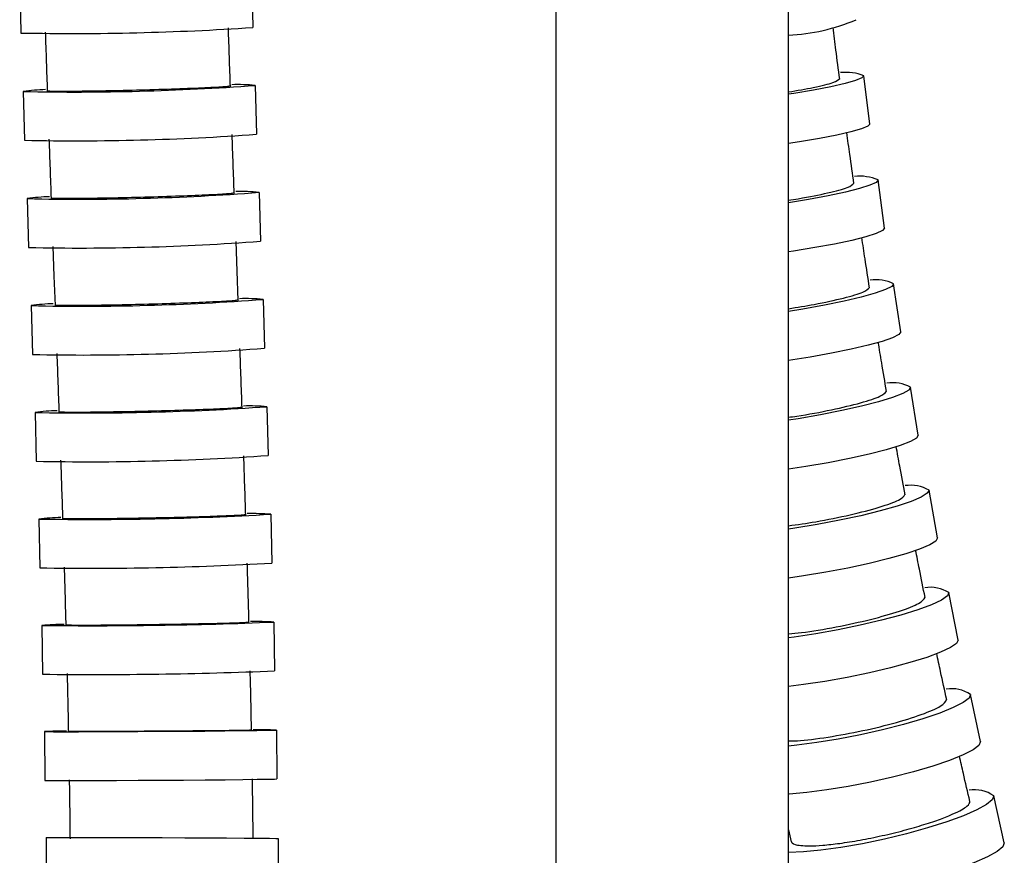
# Model space of a CAD drawing. Units: millimetres. Extents: x -227 to 282, y -509 to 441.
# Drawn here: x 166 to 246, y -255 to -186 of the extents above; entities that cross this region are included whole.
import ezdxf

# ---------------------------------------------------------------- set-up
doc = ezdxf.new("R2010")
doc.units = ezdxf.units.MM

msp = doc.modelspace()

# ---------------------------------------------------------------- linework, layer by layer
at = {"color": 7, "linetype": 'Continuous', "lineweight": 25}
for p, q in [((209.441, -119.555), (209.441, -400.313)), ((228.491, -400.313), (228.491, -119.555)), ((184.529, -182.956), (184.625, -186.954)), ((165.535, -183.411), (165.631, -187.409)), ((235.14, -194.871), (234.665, -190.914)), ((184.825, -191.701), (184.93, -195.699)), ((165.831, -192.199), (165.936, -196.197)), ((236.353, -203.394), (235.828, -199.447)), ((185.14, -200.459), (185.249, -204.457)), ((166.147, -200.977), (166.256, -204.975)), ((237.68, -211.887), (237.102, -207.951)), ((185.465, -209.228), (185.572, -213.226)), ((166.472, -209.739), (166.579, -213.737)), ((239.123, -220.342), (238.491, -216.419)), ((166.792, -218.486), (166.891, -222.484)), ((185.786, -218.015), (185.885, -222.013)), ((240.69, -228.759), (240, -224.85)), ((167.093, -227.216), (167.176, -231.215)), ((186.089, -226.822), (186.172, -230.82)), ((242.384, -237.129), (241.634, -233.237)), ((167.357, -235.929), (167.416, -239.928)), ((186.355, -235.651), (186.414, -239.65)), ((244.211, -245.448), (243.399, -241.576)), ((167.568, -244.621), (167.593, -248.62)), ((186.567, -244.501), (186.592, -248.5)), ((246.165, -253.736), (245.296, -249.882)), ((228.491, -252.677), (228.72, -253.655)), ((167.705, -253.297), (167.688, -257.296)), ((186.704, -253.377), (186.688, -257.377))]:
    msp.add_line(p, q, dxfattribs=at)
at = {"color": 7, "linetype": 'Continuous', "lineweight": 25, "flags": 128}
for points in [[(234.665, -190.914), (234.503, -191.094), (233.984, -191.309), (233.129, -191.553), (231.971, -191.816), (230.553, -192.088), (228.932, -192.358), (228.491, -192.426)], [(235.14, -194.871), (234.977, -195.051), (234.459, -195.266), (233.604, -195.51), (232.445, -195.773), (231.028, -196.045), (229.406, -196.315), (228.491, -196.453)], [(235.828, -199.447), (235.671, -199.644), (235.157, -199.883), (234.307, -200.152), (233.154, -200.443), (231.742, -200.744), (230.124, -201.042), (228.491, -201.308)], [(236.353, -203.394), (236.195, -203.592), (235.682, -203.83), (234.832, -204.1), (233.679, -204.39), (232.266, -204.691), (230.649, -204.99), (228.889, -205.275), (228.491, -205.335)], [(183.428, -209.312), (183.339, -206.906), (183.249, -204.482)], [(168.254, -204.89), (168.344, -207.314), (168.433, -209.719)], [(237.102, -207.951), (236.95, -208.168), (236.442, -208.43), (235.598, -208.726), (234.451, -209.046), (233.044, -209.377), (231.432, -209.705), (229.677, -210.02), (228.491, -210.21)], [(237.68, -211.887), (237.527, -212.104), (237.019, -212.366), (236.175, -212.663), (235.028, -212.982), (233.622, -213.313), (232.01, -213.641), (230.255, -213.956), (228.491, -214.234)], [(238.491, -216.419), (238.344, -216.657), (237.843, -216.943), (237.006, -217.268), (235.866, -217.618), (234.466, -217.98), (232.86, -218.34), (231.111, -218.684), (229.284, -219), (228.491, -219.124)], [(239.123, -220.342), (238.977, -220.58), (238.475, -220.866), (237.638, -221.191), (236.498, -221.541), (235.098, -221.903), (233.493, -222.263), (231.743, -222.608), (229.917, -222.923), (228.491, -223.14)], [(240, -224.85), (239.86, -225.109), (239.367, -225.421), (238.538, -225.775), (237.405, -226.157), (236.013, -226.551), (234.415, -226.944), (232.671, -227.321), (230.85, -227.665), (229.021, -227.965), (228.491, -228.043)], [(240.69, -228.759), (240.55, -229.017), (240.057, -229.33), (239.228, -229.683), (238.095, -230.065), (236.703, -230.46), (235.105, -230.853), (233.361, -231.229), (231.54, -231.574), (229.711, -231.873), (228.491, -232.047)], [(241.634, -233.237), (241.502, -233.517), (241.017, -233.856), (240.197, -234.24), (239.074, -234.655), (237.69, -235.084), (236.1, -235.511), (234.364, -235.92), (232.549, -236.295), (230.724, -236.622), (228.961, -236.887), (228.491, -236.949)], [(242.384, -237.129), (242.252, -237.409), (241.767, -237.748), (240.947, -238.132), (239.824, -238.547), (238.44, -238.976), (236.85, -239.403), (235.114, -239.812), (233.299, -240.187), (231.474, -240.514), (229.711, -240.779), (228.491, -240.929)], [(243.399, -241.576), (243.276, -241.879), (242.8, -242.245), (241.99, -242.661), (240.877, -243.109), (239.504, -243.574), (237.923, -244.037), (236.195, -244.48), (234.386, -244.887), (232.567, -245.241), (230.807, -245.53), (229.173, -245.741), (228.491, -245.809)], [(167.568, -244.621), (167.75, -244.628), (168.291, -244.633), (169.169, -244.634), (170.35, -244.634), (171.79, -244.63), (173.432, -244.623), (175.214, -244.615), (177.068, -244.604), (178.921, -244.591), (180.703, -244.578), (182.345, -244.563), (183.785, -244.549), (184.966, -244.535), (185.844, -244.522), (186.385, -244.51), (186.567, -244.501)], [(244.211, -245.448), (244.088, -245.751), (243.612, -246.118), (242.803, -246.533), (241.69, -246.982), (240.316, -247.447), (238.735, -247.91), (237.007, -248.353), (235.199, -248.76), (233.379, -249.114), (231.619, -249.402), (229.985, -249.614), (228.541, -249.74), (228.491, -249.743)], [(167.593, -248.62), (167.775, -248.628), (168.316, -248.632), (169.194, -248.634), (170.375, -248.633), (171.815, -248.63), (173.457, -248.623), (175.24, -248.615), (177.093, -248.604), (178.946, -248.591), (180.728, -248.577), (182.371, -248.563), (183.81, -248.549), (184.992, -248.535), (185.869, -248.522), (186.41, -248.51), (186.592, -248.5)], [(245.296, -249.882), (245.182, -250.206), (244.716, -250.597), (243.916, -251.041), (242.813, -251.522), (241.45, -252.019), (239.878, -252.515), (238.158, -252.99), (236.357, -253.426), (234.542, -253.806), (232.785, -254.116), (231.153, -254.343), (229.708, -254.479), (228.506, -254.519), (228.491, -254.519)], [(167.705, -253.297), (167.887, -253.292), (168.428, -253.289), (169.306, -253.287), (170.487, -253.288), (171.927, -253.29), (173.569, -253.295), (175.351, -253.3), (177.205, -253.308), (179.058, -253.316), (180.84, -253.325), (182.482, -253.335), (183.922, -253.344), (185.103, -253.354), (185.981, -253.363), (186.522, -253.37), (186.704, -253.377)], [(246.165, -253.736), (246.051, -254.059), (245.585, -254.451), (244.786, -254.895), (243.683, -255.375), (242.319, -255.873), (240.748, -256.369), (239.028, -256.844), (237.226, -257.279), (235.412, -257.66), (233.655, -257.969), (232.023, -258.197), (230.578, -258.333), (229.375, -258.373), (228.491, -258.319)]]:
    msp.add_lwpolyline(points, dxfattribs=at)
at = {"color": 7, "linetype": 'Continuous', "lineweight": 25}
for centre, radius, start, end in [((169.825, 34.058), 221.507, 268.91486, 273.83098), ((227.698, -171.384), 16.223, 272.80303, 292.98576), ((233.195, -194.6), 3.968, 68.26094, 96.33669), ((170.026, 10.127), 202.369, 268.81233, 274.19369), ((183.376, -207.935), 16.298, 84.90134, 91.63419), ((168.06, -207.752), 15.711, 91.49511, 98.1545), ((170.131, 6.129), 202.369, 268.81233, 274.19369), ((234.349, -202.818), 3.682, 66.3071, 96.8383), ((170.342, -6.495), 194.527, 268.76451, 274.36297), ((183.691, -216.075), 15.683, 84.69782, 91.70139), ((168.375, -215.914), 15.102, 91.55826, 98.48305), ((170.451, -10.493), 194.527, 268.76451, 274.36297), ((235.612, -211.055), 3.444, 64.35164, 97.32257), ((170.666, -12.387), 197.397, 268.78245, 274.29947), ((168.698, -224.889), 15.313, 91.53725, 98.36092), ((184.015, -225.085), 15.923, 84.77542, 91.67937), ((170.774, -16.385), 197.397, 268.78245, 274.29947), ((236.987, -219.297), 3.247, 62.41212, 97.78385), ((170.987, -4.45), 214.077, 268.87723, 273.96407), ((169.017, -234.918), 16.582, 91.41777, 97.71191), ((184.336, -235.221), 17.268, 85.18144, 91.55233), ((171.086, -8.448), 214.077, 268.87723, 273.96407), ((238.482, -227.534), 3.083, 60.50542, 98.21737), ((171.288, 28.243), 255.493, 269.05911, 273.32095), ((169.316, -246.836), 19.746, 91.18739, 96.4649), ((184.638, -247.365), 20.594, 85.96045, 91.30469), ((171.371, 24.244), 255.493, 269.05911, 273.32095), ((240.1, -235.756), 2.949, 58.65012, 98.61885), ((171.553, 126.317), 362.27, 269.33633, 272.34167), ((169.578, -263.767), 27.926, 90.83685, 94.56197), ((184.904, -264.786), 29.172, 87.14916, 90.92304), ((171.612, 122.318), 362.27, 269.33633, 272.34167), ((241.846, -243.955), 2.841, 56.86832, 98.98458), ((169.787, -309.159), 64.577, 90.361, 91.96944), ((185.116, -312.038), 67.553, 88.7692, 90.39936), ((243.725, -252.155), 2.762, 55.35587, 99.28093)]:
    msp.add_arc(centre, radius, start, end, dxfattribs=at)
for points, knots in [([(182.791, -191.799), (182.763, -190.998), (182.707, -189.389), (182.653, -187.78), (182.625, -186.973)], [0, 0, 0, 0, 0.497947, 1, 1, 1, 1]), ([(232.683, -191.18), (232.581, -190.388), (232.398, -188.977), (232.223, -187.565), (232.147, -186.946)], [0, 0, 0, 0, 0.56169, 1, 1, 1, 1]), ([(167.628, -187.33), (167.656, -188.142), (167.71, -189.758), (167.767, -191.374), (167.795, -192.179)], [0, 0, 0, 0, 0.502174, 1, 1, 1, 1]), ([(182.705, -191.757), (182.664, -191.773), (182.575, -191.809), (181.086, -191.895), (178.749, -191.991), (175.825, -192.084), (173.891, -192.127), (172.922, -192.148)], [0, 0, 0, 0, 0.170104, 0.377597, 0.584901, 0.792095, 1, 1, 1, 1]), ([(228.491, -192.232), (229.205, -192.111), (230.766, -191.848), (232.349, -191.448), (232.569, -191.253), (232.68, -191.156)], [0, 0, 0, 0, 0.296329, 0.647561, 1, 1, 1, 1]), ([(172.922, -192.148), (172.021, -192.164), (170.219, -192.195), (168.48, -192.195), (167.677, -192.176), (167.851, -192.15), (167.877, -192.146)], [0, 0, 0, 0, 0.314916, 0.629554, 0.944054, 1, 1, 1, 1]), ([(183.105, -200.55), (183.076, -199.749), (183.017, -198.139), (182.959, -196.53), (182.93, -195.722)], [0, 0, 0, 0, 0.498061, 1, 1, 1, 1]), ([(233.85, -199.738), (233.738, -198.948), (233.54, -197.559), (233.35, -196.168), (233.268, -195.568)], [0, 0, 0, 0, 0.56845, 1, 1, 1, 1]), ([(167.934, -196.114), (167.963, -196.924), (168.021, -198.537), (168.08, -200.15), (168.109, -200.954)], [0, 0, 0, 0, 0.502086, 1, 1, 1, 1]), ([(228.491, -201.1), (228.763, -201.06), (229.994, -200.878), (231.808, -200.499), (233.532, -200.039), (233.741, -199.823), (233.847, -199.715)], [0, 0, 0, 0, 0.086192, 0.390555, 0.694755, 1, 1, 1, 1]), ([(183.019, -200.517), (182.979, -200.534), (182.89, -200.572), (181.4, -200.661), (179.063, -200.76), (176.14, -200.857), (174.206, -200.902), (173.237, -200.924)], [0, 0, 0, 0, 0.170118, 0.377608, 0.584908, 0.792098, 1, 1, 1, 1]), ([(173.237, -200.924), (172.336, -200.941), (170.533, -200.973), (168.795, -200.973), (167.992, -200.954), (168.166, -200.926), (168.192, -200.922)], [0, 0, 0, 0, 0.314924, 0.629571, 0.944079, 1, 1, 1, 1]), ([(235.128, -208.268), (235.005, -207.481), (234.792, -206.114), (234.586, -204.744), (234.499, -204.163)], [0, 0, 0, 0, 0.575596, 1, 1, 1, 1]), ([(228.491, -209.987), (229.208, -209.873), (230.893, -209.605), (233.107, -209.111), (234.811, -208.603), (235.02, -208.366), (235.124, -208.247)], [0, 0, 0, 0, 0.197886, 0.465046, 0.732065, 1, 1, 1, 1]), ([(183.342, -209.285), (183.302, -209.302), (183.213, -209.339), (181.724, -209.427), (179.386, -209.525), (176.463, -209.621), (174.529, -209.665), (173.56, -209.687)], [0, 0, 0, 0, 0.170111, 0.377602, 0.584904, 0.792097, 1, 1, 1, 1]), ([(173.56, -209.687), (172.659, -209.703), (170.857, -209.735), (169.118, -209.735), (168.315, -209.716), (168.489, -209.689), (168.515, -209.685)], [0, 0, 0, 0, 0.31492, 0.629564, 0.944069, 1, 1, 1, 1]), ([(236.521, -216.764), (236.388, -215.981), (236.159, -214.638), (235.938, -213.292), (235.846, -212.732)], [0, 0, 0, 0, 0.583289, 1, 1, 1, 1]), ([(168.577, -213.653), (168.607, -214.461), (168.665, -216.071), (168.723, -217.681), (168.752, -218.483)], [0, 0, 0, 0, 0.501815, 1, 1, 1, 1]), ([(183.747, -218.097), (183.718, -217.291), (183.661, -215.676), (183.602, -214.061), (183.572, -213.25)], [0, 0, 0, 0, 0.498392, 1, 1, 1, 1]), ([(228.491, -218.88), (228.718, -218.85), (229.889, -218.694), (232.092, -218.268), (234.514, -217.696), (236.21, -217.134), (236.415, -216.875), (236.518, -216.745)], [0, 0, 0, 0, 0.056701, 0.292548, 0.528179, 0.763685, 1, 1, 1, 1]), ([(173.879, -218.438), (172.977, -218.453), (171.175, -218.483), (169.437, -218.482), (168.634, -218.465), (168.808, -218.44), (168.834, -218.436)], [0, 0, 0, 0, 0.314905, 0.629533, 0.944022, 1, 1, 1, 1]), ([(183.661, -218.068), (183.621, -218.083), (183.532, -218.118), (182.043, -218.198), (179.705, -218.289), (176.782, -218.377), (174.848, -218.418), (173.879, -218.438)], [0, 0, 0, 0, 0.170082, 0.377581, 0.58489, 0.792089, 1, 1, 1, 1]), ([(238.036, -225.225), (237.891, -224.445), (237.646, -223.127), (237.409, -221.806), (237.312, -221.266)], [0, 0, 0, 0, 0.591427, 1, 1, 1, 1]), ([(168.889, -222.405), (168.917, -223.213), (168.972, -224.823), (169.025, -226.433), (169.051, -227.236)], [0, 0, 0, 0, 0.501624, 1, 1, 1, 1]), ([(184.048, -226.897), (184.021, -226.089), (183.968, -224.467), (183.913, -222.846), (183.885, -222.034)], [0, 0, 0, 0, 0.498616, 1, 1, 1, 1]), ([(228.491, -227.769), (229.23, -227.666), (230.908, -227.431), (233.627, -226.875), (236.044, -226.244), (237.73, -225.633), (237.931, -225.35), (238.032, -225.208)], [0, 0, 0, 0, 0.164297, 0.373242, 0.581997, 0.79064, 1, 1, 1, 1]), ([(174.178, -227.176), (173.277, -227.188), (171.474, -227.213), (169.736, -227.213), (168.933, -227.198), (169.107, -227.178), (169.133, -227.175)], [0, 0, 0, 0, 0.314882, 0.629487, 0.943953, 1, 1, 1, 1]), ([(183.962, -226.866), (183.921, -226.879), (183.832, -226.908), (182.343, -226.975), (180.005, -227.051), (177.082, -227.125), (175.147, -227.159), (174.178, -227.176)], [0, 0, 0, 0, 0.170041, 0.37755, 0.584869, 0.792079, 1, 1, 1, 1]), ([(239.676, -233.642), (239.519, -232.867), (239.258, -231.576), (239.006, -230.282), (238.904, -229.765)], [0, 0, 0, 0, 0.60017, 1, 1, 1, 1]), ([(169.174, -231.145), (169.199, -231.952), (169.247, -233.562), (169.292, -235.172), (169.314, -235.974)], [0, 0, 0, 0, 0.501384, 1, 1, 1, 1]), ([(184.312, -235.715), (184.29, -234.903), (184.245, -233.276), (184.196, -231.648), (184.171, -230.833)], [0, 0, 0, 0, 0.498876, 1, 1, 1, 1]), ([(228.491, -236.616), (228.84, -236.585), (229.97, -236.487), (232.419, -236.067), (235.283, -235.446), (237.704, -234.753), (239.376, -234.091), (239.573, -233.783), (239.672, -233.628)], [0, 0, 0, 0, 0.082124, 0.265654, 0.449257, 0.632693, 0.816032, 1, 1, 1, 1]), ([(174.441, -235.901), (173.539, -235.909), (171.737, -235.927), (169.998, -235.927), (169.196, -235.916), (169.37, -235.902), (169.396, -235.9)], [0, 0, 0, 0, 0.314859, 0.629441, 0.943884, 1, 1, 1, 1]), ([(184.226, -235.682), (184.186, -235.691), (184.096, -235.711), (182.607, -235.759), (180.269, -235.813), (177.345, -235.865), (175.41, -235.889), (174.441, -235.901)], [0, 0, 0, 0, 0.169999, 0.377518, 0.584849, 0.792069, 1, 1, 1, 1]), ([(241.447, -242.012), (241.278, -241.243), (241.001, -239.98), (240.733, -238.714), (240.628, -238.219)], [0, 0, 0, 0, 0.609526, 1, 1, 1, 1]), ([(169.415, -239.869), (169.434, -240.675), (169.472, -242.284), (169.506, -243.893), (169.522, -244.696)], [0, 0, 0, 0, 0.501092, 1, 1, 1, 1]), ([(184.522, -244.55), (184.505, -243.735), (184.472, -242.101), (184.433, -240.468), (184.413, -239.65)], [0, 0, 0, 0, 0.499166, 1, 1, 1, 1]), ([(228.491, -245.372), (228.647, -245.377), (229.316, -245.401), (231.361, -245.152), (234.199, -244.657), (237.093, -243.968), (239.492, -243.222), (241.156, -242.504), (241.348, -242.17), (241.444, -242.003)], [0, 0, 0, 0, 0.048143, 0.206649, 0.36528, 0.523975, 0.682525, 0.84099, 1, 1, 1, 1]), ([(174.649, -244.608), (173.747, -244.612), (171.945, -244.62), (170.206, -244.62), (169.404, -244.615), (169.578, -244.609), (169.605, -244.608)], [0, 0, 0, 0, 0.314834, 0.629392, 0.94381, 1, 1, 1, 1]), ([(184.436, -244.514), (184.395, -244.518), (184.306, -244.527), (182.816, -244.547), (180.477, -244.57), (177.553, -244.593), (175.618, -244.603), (174.649, -244.608)], [0, 0, 0, 0, 0.169954, 0.377485, 0.584826, 0.792057, 1, 1, 1, 1]), ([(243.351, -250.348), (243.171, -249.582), (242.879, -248.343), (242.594, -247.101), (242.486, -246.628)], [0, 0, 0, 0, 0.618926, 1, 1, 1, 1]), ([(169.592, -248.577), (169.605, -249.383), (169.629, -250.993), (169.647, -252.603), (169.656, -253.407)], [0, 0, 0, 0, 0.50076, 1, 1, 1, 1]), ([(184.657, -253.406), (184.648, -252.587), (184.63, -250.946), (184.605, -249.305), (184.592, -248.483)], [0, 0, 0, 0, 0.49949, 1, 1, 1, 1]), ([(228.709, -253.604), (228.72, -253.702), (228.806, -253.796), (229.154, -253.904), (229.307, -253.934), (229.706, -253.975), (229.951, -253.986), (230.551, -253.981), (230.905, -253.964), (231.723, -253.898), (232.188, -253.847), (233.21, -253.708), (233.768, -253.62), (234.938, -253.408), (235.549, -253.285), (236.769, -253.013), (237.377, -252.865), (238.536, -252.558), (239.086, -252.399), (240.09, -252.087), (240.543, -251.933), (241.336, -251.641), (241.677, -251.502), (242.248, -251.246), (242.48, -251.129), (242.85, -250.917), (242.989, -250.822), (243.297, -250.568), (243.359, -250.441), (243.348, -250.343)], [0, 0, 0, 0, 0.125, 0.125, 0.1875, 0.1875, 0.25, 0.25, 0.3125, 0.3125, 0.375, 0.375, 0.4375, 0.4375, 0.5, 0.5, 0.5625, 0.5625, 0.625, 0.625, 0.6875, 0.6875, 0.75, 0.75, 0.8125, 0.8125, 0.875, 0.875, 1, 1, 1, 1])]:
    msp.add_open_spline(points, degree=3, knots=knots, dxfattribs=at)

doc.saveas('drawing.dxf')
